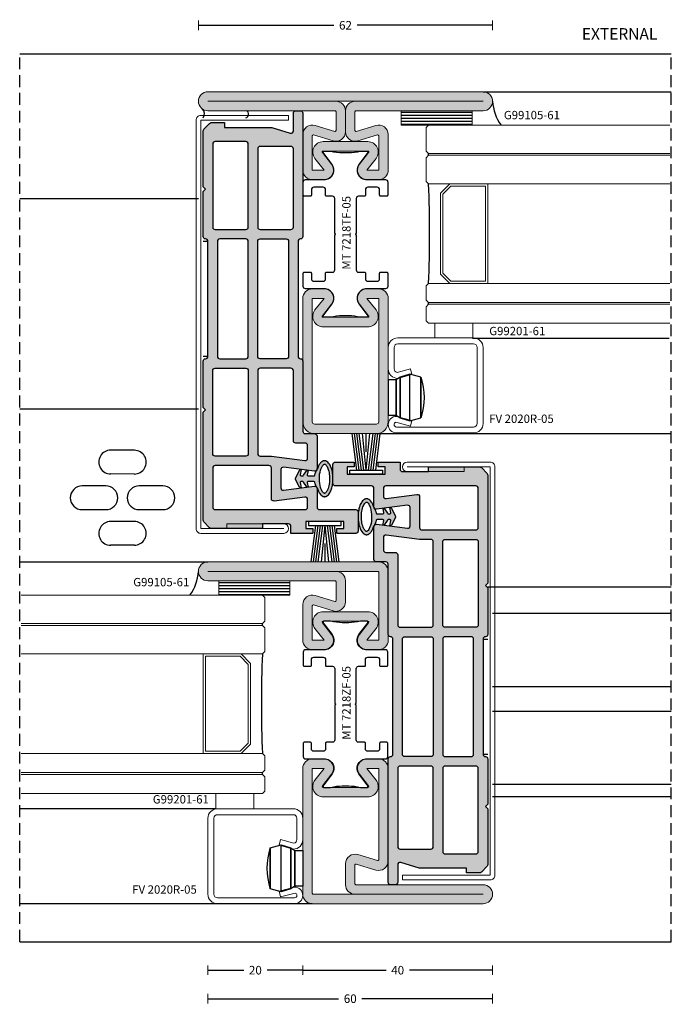
# Model space of a CAD drawing. Units: millimetres. Extents: x -2809 to 69574, y -11633 to 16275.
# Drawn here: x 32444 to 32581, y -1026 to -819 of the extents above; entities that cross this region are included whole.
import ezdxf
from ezdxf.enums import TextEntityAlignment as Align

# ---------------------------------------------------------------- set-up
doc = ezdxf.new("R2010")
doc.units = ezdxf.units.MM
doc.header["$LTSCALE"] = 2
doc.linetypes.add('HIDDEN', pattern=[0.375, 0.25, -0.125])
for name, color, linetype in [('OS_Dimensions_1.1', 153, 'Continuous'), ('OS_Gasket', 1, 'Continuous'), ('OS_HATCH_02_GalvanizedSteel', 251, 'Continuous'), ('OS_HATCH_05_Gasket', 205, 'Continuous'), ('OS_HATCH_PVC', 253, 'Continuous'), ('OS_Hidden', 250, 'HIDDEN'), ('OS_L_PVC', 140, 'Continuous'), ('OS_L_Thin', 250, 'Continuous'), ('OS_Profile-drawing', 75, 'Continuous'), ('OS_Screws', 8, 'Continuous'), ('OS_Text', 7, 'Continuous'), ('OS_Text grey', 7, 'Continuous'), ('OS_Thermal b', 1, 'Continuous')]:
    doc.layers.add(name, color=color, linetype=linetype)
for name, color, linetype, lineweight in [('OS_L_Gasket', 82, 'Continuous', 9), ('OS_L_Glass', 153, 'Continuous', 13), ('OS_L_Steel', 7, 'Continuous', 18)]:
    doc.layers.add(name, color=color, linetype=linetype, lineweight=lineweight)
doc.styles.add('OS-TEXT-1', font='txt', dxfattribs={"height": 1.8})
doc.styles.add('ottostumm', font='txt')
doc.styles.get("Standard").update_dxf_attribs({"font": 'arial.ttf'})
doc.dimstyles.new('OS-QUOTE-1', dxfattribs={"dimscale": 2, "dimtxt": 1.8, "dimasz": 0.5, "dimexe": 0.5, "dimexo": 0.5, "dimgap": 0.5, "dimtad": 0, "dimdec": 1, "dimzin": 12, "dimdsep": 46, "dimtxsty": 'OS-TEXT-1', "dimblk": 'NONE', "dimcen": 0, "dimclrd": 256, "dimclre": 256, "dimclrt": 256, "dimadec": 0, "dimazin": 0, "dimtfac": 1, "dimtdec": 1, "dimtofl": 0, "dimtmove": 2, "dimatfit": 2, "dimldrblk": 'NONE', "dimfxl": 0.5, "dimfxlon": 1, "dimtolj": 1, "dimtzin": 0, "dimlwd": -1, "dimlwe": 5, "dimarcsym": 0})

# ---------------------------------------------------------------- blocks, each defined once
blk = doc.blocks.new('G99105-61')
at = {"layer": 'OS_HATCH_05_Gasket'}
h = blk.add_hatch(dxfattribs=at)
h.set_pattern_fill('ANSI31', color=256, scale=0.2, angle=45)
h.set_pattern_definition([(90, (-13269.73556, -18173.0866), (-0.635, 2e-16), [])])
h.paths.add_polyline_path([(3, 15), (0, 15), (0, 0), (3, 0)])
at = {"layer": 'OS_L_Gasket'}
blk.add_lwpolyline([(3, 0), (3, 15), (0, 15), (0, 0)], close=True, dxfattribs=at)
blk = doc.blocks.new('99 8933PL-62')
at = {"layer": 'OS_HATCH_PVC'}
h = blk.add_hatch(color=256, dxfattribs=at)
h.dxf.hatch_style = 1
h.paths.add_polyline_path([(83.85, 31.29), (82.59, 32.5, 0.193883), (82.24, 32.64), (70.5, 32.64), (70, 32.14), (69.5, 32.64), (60, 32.64, 0.414214), (59.5, 32.14, -0.414214), (59, 31.64), (34.77, 31.64, -0.414214), (34.27, 32.14, 0.414214), (33.77, 32.64), (23.99, 32.64), (23.49, 32.14), (22.99, 32.64), (0.26, 32.64, 0.193883), (-0.09, 32.5), (-1.35, 31.29, 0.203951), (-1.5, 30.93), (-1.5, 20.14), (-0.5, 20.14), (-0.5, 14.64, -0.414214), (-1, 14.14), (-2.5, 14.14), (-2.5, 9.6, 0.414214), (-2.4, 9.5), (-1.6, 9.5, 0.414214), (-1.5, 9.6), (-1.5, 11), (0, 11), (0, 3), (-1.5, 3), (-1.5, 4.4, 0.414214), (-1.6, 4.5), (-2.4, 4.5, 0.414214), (-2.5, 4.4), (-2.5, 0.5, 0.414214), (-2, 0), (2, 0, 0.414214), (2.5, 0.5), (2.5, 8.14, -0.414214), (3, 8.64), (6.93, 8.64, 0.45279), (7.43, 9.21), (6.58, 15.71, -0.45279), (7.07, 16.27), (10.93, 16.27, -0.45279), (11.42, 15.71), (10.57, 9.21, 0.45279), (11.07, 8.64), (18, 8.64, 0.414214), (18.5, 9.14), (18.5, 11.14, -0.414214), (19, 11.64), (33.77, 11.64, 0.414214), (34.27, 12.14, -0.414214), (34.77, 12.64), (59, 12.64, -0.414214), (59.5, 12.14, 0.414214), (60, 11.64), (86, 11.64, 0.414214), (86.5, 12.14), (86.5, 13.14, 0.414214), (86, 13.64), (82.29, 13.64, -0.504761), (81.81, 14.29), (83, 18.14), (83, 28.14), (84, 28.14), (84, 30.93, 0.203951)])
h.paths.add_polyline_path([(32.27, 30.14), (32.27, 23.64, -0.414214), (31.77, 23.14), (14.27, 23.14, -0.414214), (13.77, 23.64), (13.77, 30.14, -0.414214), (14.27, 30.64), (31.77, 30.64, -0.414214)], flags=16)
h.paths.add_polyline_path([(34.77, 29.64), (59, 29.64, -0.414214), (59.5, 29.14), (59.5, 23.64, -0.414214), (59, 23.14), (34.77, 23.14, -0.414214), (34.27, 23.64), (34.27, 29.14, -0.414214)], flags=16)
h.paths.add_polyline_path([(34.77, 21.14), (59, 21.14, -0.414214), (59.5, 20.64), (59.5, 15.14, -0.414214), (59, 14.64), (34.77, 14.64, -0.414214), (34.27, 15.14), (34.27, 20.64, -0.414214)], flags=16)
h.paths.add_polyline_path([(31.77, 21.14, -0.414214), (32.27, 20.64), (32.27, 14.14, -0.414214), (31.77, 13.64), (17, 13.64, 0.414214), (16.5, 13.14), (16.5, 11.14, -0.414214), (16, 10.64), (13.35, 10.64, -0.45279), (12.85, 11.21), (13.77, 18.27), (13.77, 20.64, -0.414214), (14.27, 21.14)], flags=16)
h.paths.add_polyline_path([(11.77, 30.14), (11.77, 18.77, -0.414214), (11.27, 18.27), (4.79, 18.27, 0.45279), (4.3, 17.71), (5.15, 11.21, -0.45279), (4.65, 10.64), (3, 10.64, -0.414214), (2.5, 11.14), (2.5, 30.14, -0.414214), (3, 30.64), (11.27, 30.64, -0.414214)], flags=16)
h.paths.add_polyline_path([(61.5, 30.14, -0.414214), (62, 30.64), (79.5, 30.64, -0.414214), (80, 30.14), (80, 23.64, -0.414214), (79.5, 23.14), (62, 23.14, -0.414214), (61.5, 23.64)], flags=16)
h.paths.add_polyline_path([(62, 21.14), (78.5, 21.14, -0.414214), (79, 20.64), (79, 14.14, -0.414214), (78.5, 13.64), (62, 13.64, -0.414214), (61.5, 14.14), (61.5, 20.64, -0.414214)], flags=16)
at = {"layer": 'OS_L_PVC'}
for points in [[(0, 11), (-1.5, 11), (-1.5, 9.6, -0.414214), (-1.6, 9.5), (-2.4, 9.5, -0.414214), (-2.5, 9.6), (-2.5, 14.14), (-1, 14.14, 0.414214), (-0.5, 14.64), (-0.5, 20.14), (-1.5, 20.14), (-1.5, 30.93, -0.203951), (-1.35, 31.29), (-0.09, 32.5, -0.193883), (0.26, 32.64), (22.99, 32.64), (23.49, 32.14), (23.99, 32.64), (33.77, 32.64, -0.414214), (34.27, 32.14, 0.414214), (34.77, 31.64), (59, 31.64, 0.414214), (59.5, 32.14, -0.414214), (60, 32.64), (69.5, 32.64), (70, 32.14), (70.5, 32.64), (82.24, 32.64, -0.193883), (82.59, 32.5), (83.85, 31.29, -0.203951), (84, 30.93), (84, 28.14), (83, 28.14), (83, 18.14), (81.81, 14.29, 0.504761), (82.29, 13.64), (86, 13.64, -0.414214), (86.5, 13.14), (86.5, 12.14, -0.414214), (86, 11.64), (60, 11.64, -0.414214), (59.5, 12.14, 0.414214), (59, 12.64), (34.77, 12.64, 0.414214), (34.27, 12.14, -0.414214), (33.77, 11.64), (19, 11.64, 0.414214), (18.5, 11.14), (18.5, 9.14, -0.414214), (18, 8.64), (11.07, 8.64, -0.45279), (10.57, 9.21), (11.42, 15.71, 0.45279), (10.93, 16.27), (7.07, 16.27, 0.45279), (6.58, 15.71), (7.43, 9.21, -0.45279), (6.93, 8.64), (3, 8.64, 0.414214), (2.5, 8.14), (2.5, 0.5, -0.414214), (2, 0), (-2, 0, -0.414214), (-2.5, 0.5), (-2.5, 4.4, -0.414214), (-2.4, 4.5), (-1.6, 4.5, -0.414214), (-1.5, 4.4), (-1.5, 3), (0, 3)], [(3, 30.64, 0.414214), (2.5, 30.14), (2.5, 11.14, 0.414214), (3, 10.64), (4.65, 10.64, 0.45279), (5.15, 11.21), (4.3, 17.71, -0.45279), (4.79, 18.27), (11.27, 18.27, 0.414214), (11.77, 18.77), (11.77, 30.14, 0.414214), (11.27, 30.64)], [(14.27, 30.64), (31.77, 30.64, -0.414214), (32.27, 30.14), (32.27, 23.64, -0.414214), (31.77, 23.14), (14.27, 23.14, -0.414214), (13.77, 23.64), (13.77, 30.14, -0.414214)], [(34.77, 29.64, 0.414214), (34.27, 29.14), (34.27, 23.64, 0.414214), (34.77, 23.14), (59, 23.14, 0.414214), (59.5, 23.64), (59.5, 29.14, 0.414214), (59, 29.64)], [(79.5, 23.14, 0.414214), (80, 23.64), (80, 30.14, 0.414214), (79.5, 30.64), (62, 30.64, 0.414214), (61.5, 30.14), (61.5, 23.64, 0.414214), (62, 23.14)], [(13.77, 20.64), (13.77, 18.27), (12.85, 11.21, 0.45279), (13.35, 10.64), (16, 10.64, 0.414214), (16.5, 11.14), (16.5, 13.14, -0.414214), (17, 13.64), (31.77, 13.64, 0.414214), (32.27, 14.14), (32.27, 20.64, 0.414214), (31.77, 21.14), (14.27, 21.14, 0.414214)], [(59, 21.14, -0.414214), (59.5, 20.64), (59.5, 15.14, -0.414214), (59, 14.64), (34.77, 14.64, -0.414214), (34.27, 15.14), (34.27, 20.64, -0.414214), (34.77, 21.14)], [(78.5, 13.64, 0.414214), (79, 14.14), (79, 20.64, 0.414214), (78.5, 21.14), (62, 21.14, 0.414214), (61.5, 20.64), (61.5, 14.14, 0.414214), (62, 13.64)]]:
    blk.add_lwpolyline(points, format="xyb", close=True, dxfattribs=at)
blk = doc.blocks.new('G99401-62')
at = {"layer": 'OS_L_PVC'}
for p, q in [((-2, -0.82), (-2.95, -8.5)), ((-1.5, -0.82), (-2.45, -8.5)), ((-1, -0.82), (-1.95, -8.5)), ((-0.5, -0.82), (-1.45, -8.5)), ((0, -0.82), (-0.79, -8.5)), ((0, -0.82), (0.79, -8.5)), ((0.5, -0.82), (1.45, -8.5)), ((1, -0.82), (1.95, -8.5)), ((1.5, -0.82), (2.45, -8.5)), ((2, -0.82), (2.95, -8.5)), ((0, -4.66), (0, -8.5))]:
    blk.add_line(p, q, dxfattribs=at)
blk.add_lwpolyline([(3.45, 0), (-3.45, 0), (-3.45, -0.82), (3.45, -0.82)], close=True, dxfattribs=at)
blk = doc.blocks.new('CO99006-72')
at = {"layer": 'OS_Thermal b'}
blk.add_lwpolyline([(3.13, 0, 0.061987), (0.68, 0.31), (0, 0.31), (-0.68, 0.31, 0.061987), (-3.13, 0), (-4.65, 0, -0.284294), (-4.58, 0.52), (-2.83, 2.83, 0.569958), (-4.19, 6), (-8.4, 6, -0.414214), (-8.9, 6.5), (-8.9, 9.3, -0.414214), (-8.7, 9.5), (-7.4, 9.5, -0.414214), (-7.2, 9.3), (-7.2, 8.1, 0.414214), (-6.7, 7.6), (-4.7, 7.6, 0.414214), (-4.2, 8.1), (-4.2, 9.3, -0.414214), (-4, 9.5), (-2.75, 9.5, 0.414214), (-2.25, 10), (-2.25, 17.27, -0.198912), (-2.22, 17.34), (-2.13, 17.43, 0.414214), (-2.13, 17.57), (-2.22, 17.66, -0.198912), (-2.25, 17.73), (-2.25, 25, 0.414214), (-2.75, 25.5), (-4, 25.5, -0.414214), (-4.2, 25.7), (-4.2, 26.9, 0.414214), (-4.7, 27.4), (-6.7, 27.4, 0.414214), (-7.2, 26.9), (-7.2, 25.7, -0.414214), (-7.4, 25.5), (-8.7, 25.5, -0.414214), (-8.9, 25.7), (-8.9, 28.5, -0.414214), (-8.4, 29), (-4.19, 29, 0.569958), (-2.83, 32.17), (-4.58, 34.48, -0.284294), (-4.65, 35), (-3.13, 35, 0.061987), (-0.68, 34.69), (0, 34.69), (0.68, 34.69, 0.061987), (3.13, 35), (4.65, 35, -0.284294), (4.58, 34.48), (2.83, 32.17, 0.569958), (4.19, 29), (8.4, 29, -0.414214), (8.9, 28.5), (8.9, 25.7, -0.414214), (8.7, 25.5), (7.4, 25.5, -0.414214), (7.2, 25.7), (7.2, 26.9, 0.414214), (6.7, 27.4), (4.7, 27.4, 0.414214), (4.2, 26.9), (4.2, 25.7, -0.414214), (4, 25.5), (2.75, 25.5, 0.414214), (2.25, 25), (2.25, 17.73, -0.198912), (2.22, 17.66), (2.13, 17.57, 0.414214), (2.13, 17.43), (2.22, 17.34, -0.198912), (2.25, 17.27), (2.25, 10, 0.414214), (2.75, 9.5), (4, 9.5, -0.414214), (4.2, 9.3), (4.2, 8.1, 0.414214), (4.7, 7.6), (6.7, 7.6, 0.414214), (7.2, 8.1), (7.2, 9.3, -0.414214), (7.4, 9.5), (8.7, 9.5, -0.414214), (8.9, 9.3), (8.9, 6.5, -0.414214), (8.4, 6), (4.19, 6, 0.569958), (2.83, 2.83), (4.58, 0.52, -0.284294), (4.65, 0)], format="xyb", close=True, dxfattribs=at)
blk = doc.blocks.new('MT 7218ZF-0X')
at = {"layer": 'OS_HATCH_02_GalvanizedSteel'}
h = blk.add_hatch(color=256, dxfattribs=at)
h.dxf.hatch_style = 1
edge = h.paths.add_edge_path(flags=16)
edge.add_line((33.53, 55.5), (35.44, 57.95))
edge.add_arc((33.71, 59.3), 2.2, 322, 450)
edge.add_line((33.71, 61.5), (24.29, 61.5))
edge.add_arc((24.29, 59.3), 2.2, 90, 218)
edge.add_line((22.56, 57.95), (24.47, 55.5))
edge.add_line((24.47, 55.5), (22, 55.5))
edge.add_line((22, 55.5), (22, 69.8))
edge.add_arc((22.2, 69.8), 0.2, 90, 180, ccw=False)
edge.add_line((22.2, 70), (58, 70))
edge.add_line((58, 70), (31, 70))
edge.add_arc((31, 68), 2, 90, 180)
edge.add_line((29, 68), (29, 63.57))
edge.add_arc((31, 63.57), 2, 180, 286.8249)
edge.add_line((31.58, 61.66), (35.76, 62.92))
edge.add_arc((35.8, 62.73), 0.2, 0, 100.8192, ccw=False)
edge.add_line((36, 62.73), (36, 55.5))
edge.add_line((36, 55.5), (33.53, 55.5))
edge = h.paths.add_edge_path()
edge.add_arc((33.71, 59.3), 0.2, -38, 90, ccw=False)
edge.add_line((33.87, 59.18), (31.95, 56.73))
edge.add_arc((33.53, 55.5), 2, 142, 270)
edge.add_line((33.53, 53.5), (36, 53.5))
edge.add_arc((36, 55.5), 2, 270, 360)
edge.add_line((38, 55.5), (38, 63))
edge.add_arc((36, 63), 2, 0, 106.8249)
edge.add_line((35.42, 64.91), (31.26, 63.65))
edge.add_arc((31.2, 63.84), 0.2, 180, 286.8249, ccw=False)
edge.add_line((31, 63.84), (31, 67.8))
edge.add_arc((31.2, 67.8), 0.2, 90, 180, ccw=False)
edge.add_line((31.2, 68), (58, 68))
edge.add_arc((58, 70), 2, 270, 450)
edge.add_line((58, 72), (22, 72))
edge.add_arc((22, 70), 2, 90, 180)
edge.add_line((20, 70), (20, 55.5))
edge.add_arc((22, 55.5), 2, 180, 270)
edge.add_line((22, 53.5), (24.47, 53.5))
edge.add_arc((24.47, 55.5), 2, 270, 398)
edge.add_line((26.05, 56.73), (24.13, 59.18))
edge.add_arc((24.29, 59.3), 0.2, 90, 218, ccw=False)
edge.add_line((24.29, 59.5), (33.71, 59.5))
h = blk.add_hatch(color=256, dxfattribs=at)
h.dxf.hatch_style = 1
h.paths.add_polyline_path([(38, 28.5, 0.414214), (36, 30.5), (33.53, 30.5, 0.624869), (31.95, 27.27), (33.87, 24.82, -0.624869), (33.71, 24.5), (24.29, 24.5, -0.624869), (24.13, 24.82), (26.05, 27.27, 0.624869), (24.47, 30.5), (22, 30.5, 0.414214), (20, 28.5), (20, 9, 0.503084), (22.58, 7.09), (26.74, 8.35, -0.503084), (27, 8.16), (27, 4.2, -0.414214), (26.8, 4), (0, 4, 1), (0, 0), (36, 0, 0.414214), (38, 2)])
h.paths.add_polyline_path([(22, 28.5), (24.47, 28.5), (22.56, 26.05, 0.624869), (24.29, 22.5), (33.71, 22.5, 0.624869), (35.44, 26.05), (33.53, 28.5), (36, 28.5), (36, 2.2, -0.414214), (35.8, 2), (27, 2, 0.414214), (29, 4), (29, 8.43, 0.503084), (26.42, 10.34), (22.28, 9.09, -0.536366), (22, 9.27)], flags=16)
at = {"layer": 'OS_L_Steel'}
for points in [[(33.71, 59.5, -0.624869), (33.87, 59.18), (31.95, 56.73, 0.624869), (33.53, 53.5), (36, 53.5, 0.414214), (38, 55.5), (38, 63, 0.503084), (35.42, 64.91), (31.26, 63.65, -0.503084), (31, 63.84), (31, 67.8, -0.414214), (31.2, 68), (58, 68, 1), (58, 72), (22, 72, 0.414214), (20, 70), (20, 55.5, 0.414214), (22, 53.5), (24.47, 53.5, 0.624869), (26.05, 56.73), (24.13, 59.18, -0.624869), (24.29, 59.5)], [(33.53, 55.5), (35.44, 57.95, 0.624869), (33.71, 61.5), (24.29, 61.5, 0.624869), (22.56, 57.95), (24.47, 55.5), (22, 55.5), (22, 69.8, -0.414214), (22.2, 70), (58, 70), (31, 70, 0.414214), (29, 68), (29, 63.57, 0.503084), (31.58, 61.66), (35.76, 62.92, -0.470667), (36, 62.73), (36, 55.5)], [(22, 28.5), (24.47, 28.5), (22.56, 26.05, 0.624869), (24.29, 22.5), (33.71, 22.5, 0.624869), (35.44, 26.05), (33.53, 28.5), (36, 28.5), (36, 2.2, -0.414214), (35.8, 2), (0, 2), (27, 2, 0.414214), (29, 4), (29, 8.43, 0.503084), (26.42, 10.34), (22.24, 9.08, -0.470667), (22, 9.27)]]:
    blk.add_lwpolyline(points, format="xyb", close=True, dxfattribs=at)
blk.add_lwpolyline([(20, 8.96), (20, 28.5, -0.414214), (22, 30.5), (24.47, 30.5, -0.624869), (26.05, 27.27), (24.13, 24.82, 0.624869), (24.29, 24.5), (33.71, 24.5, 0.624869), (33.87, 24.82), (31.95, 27.27, -0.624869), (33.53, 30.5), (36, 30.5, -0.414214), (38, 28.5), (38, 2, -0.414214), (36, 0), (0, 0, -1), (0, 4), (26.8, 4, 0.414214), (27, 4.2), (27, 8.16, 0.503084), (26.74, 8.35), (22.58, 7.09, -0.503084), (20, 9)], format="xyb", dxfattribs=at)
for centre, radius in [((35.8, 2.2), 0.2), ((35.8, 2.2), 0.2), ((36, 2), 2)]:
    blk.add_arc(centre, radius, 270, 0, dxfattribs=at)
blk.add_blockref('CO99006-72', (29, 24.5))
blk = doc.blocks.new('MT 7218TF-0X')
at = {"layer": 'OS_HATCH_02_GalvanizedSteel'}
h = blk.add_hatch(color=256, dxfattribs=at)
h.dxf.hatch_style = 1
h.paths.add_polyline_path([(15.5, 63, 0.503084), (12.92, 64.91), (8.76, 63.65, -0.503084), (8.5, 63.84), (8.5, 67.8, -0.414214), (8.7, 68), (35.5, 68, 1), (35.5, 72), (-22.5, 72, 1), (-22.5, 68), (4.3, 68, -0.414214), (4.5, 67.8), (4.5, 63.84, -0.503084), (4.24, 63.65), (0.08, 64.91, 0.503084), (-2.5, 63), (-2.5, 55.5, 0.414214), (-0.5, 53.5), (1.97, 53.5, 0.624869), (3.55, 56.73), (1.63, 59.18, -0.624869), (1.79, 59.5), (11.21, 59.5, -0.624869), (11.37, 59.18), (9.45, 56.73, 0.624869), (11.03, 53.5), (13.5, 53.5, 0.414214), (15.5, 55.5)])
h.paths.add_polyline_path([(-0.5, 62.73, -0.470667), (-0.26, 62.92), (3.92, 61.66, 0.503084), (6.5, 63.57), (6.5, 68, 0.414214), (4.5, 70), (8.5, 70, 0.414214), (6.5, 68), (6.5, 63.57, 0.503084), (9.08, 61.66), (13.22, 62.91, -0.536366), (13.5, 62.73), (13.5, 55.5), (11.03, 55.5), (12.94, 57.95, 0.624869), (11.21, 61.5), (1.79, 61.5, 0.624869), (0.06, 57.95), (1.97, 55.5), (-0.5, 55.5)], flags=16)
h = blk.add_hatch(color=256, dxfattribs=at)
h.dxf.hatch_style = 1
h.paths.add_polyline_path([(1.97, 30.5), (-0.5, 30.5, 0.414214), (-2.5, 28.5), (-2.5, 2.5, 0.414214), (0, 0), (13, 0, 0.414214), (15.5, 2.5), (15.5, 28.5, 0.414214), (13.5, 30.5), (11.03, 30.5, 0.624869), (9.45, 27.27), (11.37, 24.82, -0.624869), (11.21, 24.5), (1.79, 24.5, -0.624869), (1.63, 24.82), (3.55, 27.27, 0.624869)])
h.paths.add_polyline_path([(-0.5, 28.5), (1.97, 28.5), (0.06, 26.05, 0.624869), (1.79, 22.5), (11.21, 22.5, 0.624869), (12.94, 26.05), (11.03, 28.5), (13.5, 28.5), (13.5, 2.5, -0.414214), (13, 2), (0, 2, -0.414214), (-0.5, 2.5)], flags=16)
at = {"layer": 'OS_L_Steel'}
for points in [[(35.5, 72), (-22.5, 72, 1), (-22.5, 68), (4.3, 68, -0.414214), (4.5, 67.8), (4.5, 63.84, -0.503084), (4.24, 63.65), (0.08, 64.91, 0.503084), (-2.5, 63), (-2.5, 55.5, 0.414214), (-0.5, 53.5), (1.97, 53.5, 0.624869), (3.55, 56.73), (1.63, 59.18, -0.624869), (1.79, 59.5), (11.21, 59.5, -0.624869), (11.37, 59.18), (9.45, 56.73, 0.624869), (11.03, 53.5), (13.5, 53.5, 0.414214), (15.5, 55.5), (15.5, 63, 0.503084), (12.92, 64.91), (8.76, 63.65, -0.503084), (8.5, 63.84), (8.5, 67.8, -0.414214), (8.7, 68), (35.5, 68, 1)], [(4.5, 70), (-22.5, 70), (35.5, 70), (8.5, 70, 0.414214), (6.5, 68, 0.414214)], [(0.06, 57.95), (1.97, 55.5), (-0.5, 55.5), (-0.5, 62.73, -0.470667), (-0.26, 62.92), (3.92, 61.66, 0.503084), (6.5, 63.57), (6.5, 68), (6.5, 63.57, 0.503084), (9.08, 61.66), (13.26, 62.92, -0.470667), (13.5, 62.73), (13.5, 55.5), (11.03, 55.5), (12.94, 57.95, 0.624869), (11.21, 61.5), (1.79, 61.5, 0.624869)], [(11.21, 24.5, 0.624869), (11.37, 24.82), (9.45, 27.27, -0.624869), (11.03, 30.5), (13.5, 30.5, -0.414214), (15.5, 28.5), (15.5, 2.5, -0.414214), (13, 0), (0, 0, -0.414214), (-2.5, 2.5), (-2.5, 28.5, -0.414214), (-0.5, 30.5), (1.97, 30.5, -0.624869), (3.55, 27.27), (1.63, 24.82, 0.624869), (1.79, 24.5)], [(13.5, 28.5), (11.03, 28.5), (12.94, 26.05, -0.624869), (11.21, 22.5), (1.79, 22.5, -0.624869), (0.06, 26.05), (1.97, 28.5), (-0.5, 28.5), (-0.5, 2.5, 0.414214), (0, 2), (13, 2, 0.414214), (13.5, 2.5)]]:
    blk.add_lwpolyline(points, format="xyb", close=True, dxfattribs=at)
blk.add_blockref('CO99006-72', (6.5, 24.5))
blk = doc.blocks.new('E99405-02')
at = {"layer": 'OS_L_Steel'}
blk.add_lwpolyline([(87, 0), (87, 18.5, 0.414214), (86, 19.5), (0, 19.5, 0.414214), (-1, 18.5), (-1, 1, 1), (1, 1), (1, 13), (0, 13), (0, 1), (0, 18.5), (86, 18.5), (86, 0)], format="xyb", close=True, dxfattribs=at)
blk = doc.blocks.new('FV 2020R-06')
at = {"layer": 'OS_L_Steel'}
for p, q in [((-1, 0), (0, 0)), ((0, 0), (9.5, 0)), ((9.5, 0), (15, 0)), ((-3, -18), (-3, -2)), ((-1.75, -2), (-1.75, -18)), ((0, -1.25), (-1, -1.25)), ((9.5, -1.25), (0, -1.25)), ((15, -1.25), (9.5, -1.25)), ((15.75, -18.25), (15.75, -2)), ((17, -2), (17, -18.25)), ((3.49, -15.32), (4.7, -15)), ((4.24, -18.13), (3.49, -15.32)), ((4.7, -15), (5.5, -18)), ((13.5, -18.25), (14.37, -15)), ((14.37, -15), (15.58, -15.32)), ((15.58, -15.32), (14.76, -18.36)), ((-1, -18.75), (0, -18.75)), ((0, -20), (-1, -20)), ((0, -18.75), (3.5, -18.75)), ((3.5, -20), (0, -20))]:
    blk.add_line(p, q, dxfattribs=at)
for centre, radius, start, end in [((-1, -2), 2, 90, 180), ((15, -2), 2, 0, 90), ((-1, -2), 0.75, 90, 180), ((15, -2), 0.75, 0, 90), ((-1, -18), 2, 180, 270), ((-1, -18), 0.75, 180, 270), ((3.5, -18), 2, 270, 0), ((3.5, -18), 0.75, 270, 350.3862), ((15.25, -18.25), 1.75, 180, 270.0033), ((15.25, -18.25), 0.5, 193.2699, 270.0033), ((15.25, -18.25), 1.75, 270, 359.9999), ((15.25, -18.25), 0.5, 269.9959, 359.9958)]:
    blk.add_arc(centre, radius, start, end, dxfattribs=at)
blk = doc.blocks.new('*D4770')
at = {"layer": 'Defpoints', "color": 0}
for p in [(32483.44, -992.54), (32503.44, -1003.04), (32503.44, -1018.79)]:
    blk.add_point(p, dxfattribs=at)
at = {"layer": 'OS_Dimensions_1.1', "lineweight": 5, "ltscale": 0.1}
for p, q in [((32483.44, -1017.79), (32483.44, -1019.79)), ((32503.44, -1017.79), (32503.44, -1019.79))]:
    blk.add_line(p, q, dxfattribs=at)
at = {"layer": 'OS_Dimensions_1.1', "ltscale": 0.1}
for p, q in [((32483.44, -1018.79), (32490.98, -1018.79)), ((32503.44, -1018.79), (32495.9, -1018.79))]:
    blk.add_line(p, q, dxfattribs=at)
at = {"layer": 'OS_Dimensions_1.1', "insert": (32493.44, -1018.79), "char_height": 1.8, "attachment_point": 5, "style": 'OS-TEXT-1'}
blk.add_mtext('\\A1;20', dxfattribs=at)
blk = doc.blocks.new('_None')
blk = doc.blocks.new('*D4771')
at = {"layer": 'Defpoints', "color": 0}
for p in [(32503.44, -1003.04), (32543.44, -1002.79), (32543.44, -1018.79)]:
    blk.add_point(p, dxfattribs=at)
at = {"layer": 'OS_Dimensions_1.1', "lineweight": 5, "ltscale": 0.1}
for p, q in [((32503.44, -1017.79), (32503.44, -1019.79)), ((32543.44, -1017.79), (32543.44, -1019.79))]:
    blk.add_line(p, q, dxfattribs=at)
at = {"layer": 'OS_Dimensions_1.1', "ltscale": 0.1}
for p, q in [((32503.44, -1018.79), (32520.98, -1018.79)), ((32543.44, -1018.79), (32525.9, -1018.79))]:
    blk.add_line(p, q, dxfattribs=at)
at = {"layer": 'OS_Dimensions_1.1', "insert": (32523.44, -1018.79), "char_height": 1.8, "attachment_point": 5, "style": 'OS-TEXT-1'}
blk.add_mtext('\\A1;40', dxfattribs=at)
blk = doc.blocks.new('*D4772')
at = {"layer": 'Defpoints', "color": 0}
for p in [(32483.44, -992.54), (32543.44, -1002.79), (32543.44, -1024.79)]:
    blk.add_point(p, dxfattribs=at)
at = {"layer": 'OS_Dimensions_1.1', "lineweight": 5, "ltscale": 0.1}
for p, q in [((32483.44, -1023.79), (32483.44, -1025.79)), ((32543.44, -1023.79), (32543.44, -1025.79))]:
    blk.add_line(p, q, dxfattribs=at)
at = {"layer": 'OS_Dimensions_1.1', "ltscale": 0.1}
for p, q in [((32483.44, -1024.79), (32510.98, -1024.79)), ((32543.44, -1024.79), (32515.9, -1024.79))]:
    blk.add_line(p, q, dxfattribs=at)
at = {"layer": 'OS_Dimensions_1.1', "insert": (32513.44, -1024.79), "char_height": 1.8, "attachment_point": 5, "style": 'OS-TEXT-1'}
blk.add_mtext('\\A1;60', dxfattribs=at)
blk = doc.blocks.new('*D4773')
at = {"layer": 'Defpoints', "color": 0}
for p in [(32543.44, -819.79), (32481.44, -835.79), (32543.44, -835.79)]:
    blk.add_point(p, dxfattribs=at)
at = {"layer": 'OS_Dimensions_1.1', "lineweight": 5, "ltscale": 0.1}
for p, q in [((32481.44, -820.79), (32481.44, -818.79)), ((32543.44, -820.79), (32543.44, -818.79))]:
    blk.add_line(p, q, dxfattribs=at)
at = {"layer": 'OS_Dimensions_1.1', "ltscale": 0.1}
for p, q in [((32481.44, -819.79), (32509.98, -819.79)), ((32543.44, -819.79), (32514.9, -819.79))]:
    blk.add_line(p, q, dxfattribs=at)
at = {"layer": 'OS_Dimensions_1.1', "insert": (32512.44, -819.79), "char_height": 1.8, "attachment_point": 5, "style": 'OS-TEXT-1'}
blk.add_mtext('\\A1;62', dxfattribs=at)
blk = doc.blocks.new('D99008-02_testa')
at = {"layer": 'OS_Screws'}
for p, q in [((132162.19, 63959.21), (132169.66, 63959.21)), ((132162.19, 63957.56), (132162.19, 63959.21)), ((132163.77, 63959.21), (132168.08, 63959.21)), ((132169.66, 63959.21), (132169.66, 63957.56)), ((132160.98, 63954.62), (132161.62, 63956.72)), ((132161.62, 63956.72), (132162.19, 63957.56)), ((132170.23, 63956.72), (132161.62, 63956.72)), ((132161.62, 63956.72), (132170.23, 63956.72)), ((132169.66, 63957.56), (132162.19, 63957.56)), ((132162.19, 63957.56), (132169.66, 63957.56)), ((132169.66, 63957.56), (132170.23, 63956.72)), ((132170.23, 63956.72), (132170.87, 63954.62)), ((132170.87, 63954.62), (132160.98, 63954.62)), ((132161.62, 63952.32), (132160.98, 63954.62)), ((132170.87, 63954.62), (132170.23, 63952.32)), ((132170.23, 63952.32), (132161.62, 63952.32)), ((132161.62, 63952.32), (132170.23, 63952.32))]:
    blk.add_line(p, q, dxfattribs=at)
for centre, radius, start, end in [((132165.93, 63966.01), 14.35, 252.5412, 287.4588), ((132161.62, 63952.32), 0.000164, 72.5412, 107.4588)]:
    blk.add_arc(centre, radius, start, end, dxfattribs=at)
blk = doc.blocks.new('G12015-60-R')
at = {"layer": 'OS_HATCH_05_Gasket'}
h = blk.add_hatch(color=256, dxfattribs=at)
h.dxf.hatch_style = 1
edge = h.paths.add_edge_path(flags=16)
edge.add_spline(control_points=[(3.08, 6.15), (3.08, 6.17), (3.08, 6.19), (3.05, 6.26), (3.02, 6.31), (2.91, 6.44), (2.82, 6.51), (2.5, 6.73), (2.17, 6.88), (1.39, 7.1), (0.93, 7.18), (-0.02, 7.24), (-0.51, 7.22), (-1.43, 7.1), (-1.85, 6.99), (-2.46, 6.75), (-2.68, 6.62), (-2.94, 6.41), (-3.01, 6.33), (-3.08, 6.21), (-3.08, 6.18), (-3.09, 6.13), (-3.08, 6.1), (-3.03, 5.99), (-2.97, 5.92), (-2.77, 5.74), (-2.63, 5.65), (-2.27, 5.47), (-2.06, 5.38), (-1.29, 5.15), (-0.63, 5.06), (0.68, 5.07), (1.34, 5.16), (2.18, 5.42), (2.46, 5.55), (2.82, 5.77), (2.93, 5.88), (3.05, 6.02), (3.07, 6.07), (3.08, 6.12), (3.08, 6.13), (3.08, 6.15)], knot_values=[0, 0, 0, 0, 0.201759, 0.201759, 0.403518, 0.403518, 0.605277, 0.605277, 1.022174, 1.022174, 1.43907, 1.43907, 1.855967, 1.855967, 2.272864, 2.272864, 2.611327, 2.611327, 2.867509, 2.867509, 3.123691, 3.123691, 3.379873, 3.379873, 3.636055, 3.636055, 3.892237, 3.892237, 4.148419, 4.148419, 4.71928, 4.71928, 5.290142, 5.290142, 5.640577, 5.640577, 5.925203, 5.925203, 6.150948, 6.150948, 6.283185, 6.283185, 6.283185, 6.283185], degree=3, periodic=0)
edge = h.paths.add_edge_path()
edge.add_spline(control_points=[(2, 4.64), (2.21, 4.7), (2.4, 4.77), (2.77, 4.93), (2.95, 5.02), (3.26, 5.24), (3.39, 5.34), (3.6, 5.58), (3.68, 5.7), (3.74, 5.87), (3.75, 5.9), (3.77, 5.97), (3.77, 6.01), (3.78, 6.08), (3.78, 6.12), (3.78, 6.15)], knot_values=[5.270295, 5.270295, 5.270295, 5.270295, 5.46081, 5.46081, 5.675513, 5.675513, 5.890215, 5.890215, 6.104918, 6.104918, 6.166525, 6.166525, 6.228133, 6.228133, 6.283185, 6.283185, 6.283185, 6.283185], degree=3, periodic=0)
edge.add_spline(control_points=[(3.78, 6.15), (3.78, 6.19), (3.78, 6.26), (3.75, 6.37), (3.74, 6.41), (3.72, 6.48), (3.71, 6.5), (3.68, 6.57), (3.66, 6.6), (3.61, 6.69), (3.57, 6.74), (3.42, 6.91), (3.31, 7.02), (3.06, 7.2), (2.93, 7.28), (2.65, 7.42), (2.5, 7.49), (2.05, 7.65), (1.73, 7.74), (1.06, 7.86), (0.71, 7.9), (-0.01, 7.93), (-0.37, 7.93), (-1.17, 7.85), (-1.6, 7.77), (-2.31, 7.57), (-2.6, 7.45), (-3.02, 7.22), (-3.18, 7.12), (-3.44, 6.9), (-3.54, 6.79), (-3.66, 6.61), (-3.68, 6.56), (-3.73, 6.44), (-3.76, 6.37), (-3.78, 6.27), (-3.78, 6.24), (-3.78, 6.18), (-3.78, 6.17), (-3.78, 6.12), (-3.78, 6.09), (-3.77, 5.99), (-3.76, 5.92), (-3.72, 5.82), (-3.71, 5.78), (-3.67, 5.71), (-3.65, 5.67), (-3.59, 5.58), (-3.56, 5.54), (-3.42, 5.37), (-3.27, 5.24), (-2.94, 5.02), (-2.75, 4.91), (-2.39, 4.76), (-2.23, 4.71), (-2.07, 4.66)], knot_values=[0, 0, 0, 0, 0.104476, 0.104476, 0.167086, 0.167086, 0.21993, 0.21993, 0.272773, 0.272773, 0.378461, 0.378461, 0.576449, 0.576449, 0.741783, 0.741783, 0.907116, 0.907116, 1.192304, 1.192304, 1.477492, 1.477492, 1.762679, 1.762679, 2.124464, 2.124464, 2.424017, 2.424017, 2.633946, 2.633946, 2.843874, 2.843874, 2.945063, 2.945063, 3.046253, 3.046253, 3.100762, 3.100762, 3.151392, 3.151392, 3.202022, 3.202022, 3.297749, 3.297749, 3.361139, 3.361139, 3.438743, 3.438743, 3.516347, 3.516347, 3.74819, 3.74819, 3.980033, 3.980033, 4.133348, 4.133348, 4.133348, 4.133348], degree=3, periodic=0)
edge.add_arc((0.66, 9.1), 5.21, 238.4581, 254.3368)
edge.add_arc((-0.8, 3.89), 0.2, 0, 75.9703, ccw=False)
edge.add_line((-0.6, 3.89), (-0.6, 2.71))
edge.add_arc((-0.8, 2.71), 0.2, 270, 360, ccw=False)
edge.add_line((-0.8, 2.51), (-1.75, 2.68))
edge.add_line((-1.75, 2.68), (-1.75, 2.52))
edge.add_arc((-1.55, 2.52), 0.2, 180, 241.6353)
edge.add_line((-1.64, 2.35), (-0.73, 1.75))
edge.add_arc((-0.8, 1.57), 0.2, 0, 70, ccw=False)
edge.add_line((-0.6, 1.57), (-0.6, 1.21))
edge.add_arc((-0.8, 1.21), 0.2, 270, 360, ccw=False)
edge.add_line((-0.8, 1.01), (-1.94, 1.2))
edge.add_line((-1.94, 1.2), (-1.94, 1.05))
edge.add_arc((-1.74, 1.05), 0.2, 180, 244.5885)
edge.add_line((-1.83, 0.87), (-0.07, 0.01))
edge.add_arc((0, 0.2), 0.2, 250, 290)
edge.add_line((0.07, 0.01), (1.83, 0.87))
edge.add_arc((1.74, 1.05), 0.2, 295.4115, 360)
edge.add_line((1.94, 1.05), (1.94, 1.21))
edge.add_line((1.94, 1.21), (0.8, 1.01))
edge.add_arc((0.8, 1.21), 0.2, 180, 270, ccw=False)
edge.add_line((0.6, 1.21), (0.6, 1.57))
edge.add_arc((0.8, 1.57), 0.2, 110, 180, ccw=False)
edge.add_line((0.73, 1.75), (1.64, 2.34))
edge.add_arc((1.55, 2.52), 0.2, 298.3647, 360)
edge.add_line((1.75, 2.52), (1.75, 2.67))
edge.add_line((1.75, 2.67), (0.8, 2.51))
edge.add_arc((0.8, 2.71), 0.2, 180, 270, ccw=False)
edge.add_line((0.6, 2.71), (0.6, 3.89))
edge.add_arc((0.8, 3.89), 0.2, 104.0297, 180, ccw=False)
edge.add_arc((-0.64, 8.89), 5.01, 286.1091, 301.8232)
at = {"layer": 'OS_Gasket'}
blk.add_lwpolyline([(2, 4.64, -0.068673), (0.75, 4.08, 0.344183), (0.6, 3.89), (0.6, 2.71, 0.414214), (0.8, 2.51), (1.75, 2.67), (1.75, 2.52, -0.275612), (1.64, 2.34), (0.73, 1.75, 0.315299), (0.6, 1.57), (0.6, 1.21, 0.414214), (0.8, 1.01), (1.94, 1.21), (1.94, 1.05, -0.289526), (1.83, 0.87), (0.07, 0.01, -0.176327), (-0.07, 0.01), (-1.83, 0.87, -0.289526), (-1.94, 1.05), (-1.94, 1.2), (-0.8, 1.01, 0.414214), (-0.6, 1.21), (-0.6, 1.57, 0.315299), (-0.73, 1.75), (-1.64, 2.35, -0.275612), (-1.75, 2.52), (-1.75, 2.68), (-0.8, 2.51, 0.414214), (-0.6, 2.71), (-0.6, 3.89, 0.344183), (-0.75, 4.08, -0.069395), (-2.07, 4.66)], format="xyb", dxfattribs=at)
for points, knots in [([(3.78, 6.15), (3.78, 6.19), (3.78, 6.26), (3.75, 6.37), (3.74, 6.41), (3.72, 6.48), (3.71, 6.5), (3.68, 6.57), (3.66, 6.6), (3.61, 6.69), (3.57, 6.74), (3.42, 6.91), (3.31, 7.02), (3.06, 7.2), (2.93, 7.28), (2.65, 7.42), (2.5, 7.49), (2.05, 7.65), (1.73, 7.74), (1.06, 7.86), (0.71, 7.9), (-0.01, 7.93), (-0.37, 7.93), (-1.17, 7.85), (-1.6, 7.77), (-2.31, 7.57), (-2.6, 7.45), (-3.02, 7.22), (-3.18, 7.12), (-3.44, 6.9), (-3.54, 6.79), (-3.66, 6.61), (-3.68, 6.56), (-3.73, 6.44), (-3.76, 6.37), (-3.78, 6.27), (-3.78, 6.24), (-3.78, 6.18), (-3.78, 6.17), (-3.78, 6.12), (-3.78, 6.09), (-3.77, 5.99), (-3.76, 5.92), (-3.72, 5.82), (-3.71, 5.78), (-3.67, 5.71), (-3.65, 5.67), (-3.59, 5.58), (-3.56, 5.54), (-3.42, 5.37), (-3.27, 5.24), (-2.94, 5.02), (-2.75, 4.91), (-2.39, 4.76), (-2.23, 4.71), (-2.07, 4.66)], [0, 0, 0, 0, 0.104476, 0.104476, 0.167086, 0.167086, 0.21993, 0.21993, 0.272773, 0.272773, 0.378461, 0.378461, 0.576449, 0.576449, 0.741783, 0.741783, 0.907116, 0.907116, 1.192304, 1.192304, 1.477492, 1.477492, 1.762679, 1.762679, 2.124464, 2.124464, 2.424017, 2.424017, 2.633946, 2.633946, 2.843874, 2.843874, 2.945063, 2.945063, 3.046253, 3.046253, 3.100762, 3.100762, 3.151392, 3.151392, 3.202022, 3.202022, 3.297749, 3.297749, 3.361139, 3.361139, 3.438743, 3.438743, 3.516347, 3.516347, 3.74819, 3.74819, 3.980033, 3.980033, 4.133348, 4.133348, 4.133348, 4.133348]), ([(3.08, 6.15), (3.08, 6.17), (3.08, 6.19), (3.05, 6.26), (3.02, 6.31), (2.91, 6.44), (2.82, 6.51), (2.5, 6.73), (2.17, 6.88), (1.39, 7.1), (0.93, 7.18), (-0.02, 7.24), (-0.51, 7.22), (-1.43, 7.1), (-1.85, 6.99), (-2.46, 6.75), (-2.68, 6.62), (-2.94, 6.41), (-3.01, 6.33), (-3.08, 6.21), (-3.08, 6.18), (-3.09, 6.13), (-3.08, 6.1), (-3.03, 5.99), (-2.97, 5.92), (-2.77, 5.74), (-2.63, 5.65), (-2.27, 5.47), (-2.06, 5.38), (-1.29, 5.15), (-0.63, 5.06), (0.68, 5.07), (1.34, 5.16), (2.18, 5.42), (2.46, 5.55), (2.82, 5.77), (2.93, 5.88), (3.05, 6.02), (3.07, 6.07), (3.08, 6.12), (3.08, 6.13), (3.08, 6.15)], [0, 0, 0, 0, 0.201759, 0.201759, 0.403518, 0.403518, 0.605277, 0.605277, 1.022174, 1.022174, 1.43907, 1.43907, 1.855967, 1.855967, 2.272864, 2.272864, 2.611327, 2.611327, 2.867509, 2.867509, 3.123691, 3.123691, 3.379873, 3.379873, 3.636055, 3.636055, 3.892237, 3.892237, 4.148419, 4.148419, 4.71928, 4.71928, 5.290142, 5.290142, 5.640577, 5.640577, 5.925203, 5.925203, 6.150948, 6.150948, 6.283185, 6.283185, 6.283185, 6.283185]), ([(2, 4.64), (2.21, 4.7), (2.4, 4.77), (2.77, 4.93), (2.95, 5.02), (3.26, 5.24), (3.39, 5.34), (3.6, 5.58), (3.68, 5.7), (3.74, 5.87), (3.75, 5.9), (3.77, 5.97), (3.77, 6.01), (3.78, 6.08), (3.78, 6.12), (3.78, 6.15)], [5.270295, 5.270295, 5.270295, 5.270295, 5.46081, 5.46081, 5.675513, 5.675513, 5.890215, 5.890215, 6.104918, 6.104918, 6.166525, 6.166525, 6.228133, 6.228133, 6.283185, 6.283185, 6.283185, 6.283185])]:
    blk.add_open_spline(points, degree=3, knots=knots, dxfattribs=at)

msp = doc.modelspace()

# ---------------------------------------------------------------- linework, layer by layer
at = {"layer": 'OS_Hidden', "ltscale": 5}
for p, q in [((32443.763, -1012.792), (32443.763, -825.794)), ((32581.117, -1012.792), (32581.117, -825.794))]:
    msp.add_line(p, q, dxfattribs=at)
at = {"layer": 'OS_L_Gasket'}
for p, q in [((32534.44, -853.171), (32532.44, -855.171)), ((32534.647, -853.671), (32532.94, -855.378)), ((32534.647, -853.671), (32541.94, -853.671)), ((32541.94, -873.671), (32541.94, -853.671)), ((32542.44, -874.171), (32542.44, -853.171)), ((32532.44, -872.171), (32532.44, -855.171)), ((32532.94, -871.964), (32532.94, -855.378)), ((32534.44, -874.171), (32532.44, -872.171)), ((32534.647, -873.671), (32532.94, -871.964)), ((32541.94, -873.671), (32534.647, -873.671)), ((32482.44, -973.171), (32482.44, -952.171)), ((32482.94, -972.671), (32482.94, -952.671)), ((32490.233, -952.671), (32482.94, -952.671)), ((32490.233, -952.671), (32491.94, -954.378)), ((32490.44, -952.171), (32492.44, -954.171)), ((32491.94, -970.964), (32491.94, -954.378)), ((32492.44, -971.171), (32492.44, -954.171)), ((32490.233, -972.671), (32491.94, -970.964)), ((32490.44, -973.171), (32492.44, -971.171)), ((32482.94, -972.671), (32490.233, -972.671))]:
    msp.add_line(p, q, dxfattribs=at)
msp.add_lwpolyline([(32531.294, -885.648), (32539.294, -885.648), (32539.294, -882.551), (32531.294, -882.551)], close=True, dxfattribs=at)
msp.add_lwpolyline([(32493.117, -981.551), (32493.117, -984.791), (32485.117, -984.791), (32485.117, -981.551)], dxfattribs=at)
at = {"layer": 'OS_L_Glass'}
for points in [[(32580.794, -846.791), (32529.94, -846.791), (32529.44, -846.291), (32529.44, -841.291), (32529.94, -840.791), (32580.794, -840.791)], [(32580.794, -853.171), (32529.94, -853.171), (32529.44, -852.671), (32529.44, -847.671), (32529.94, -847.171), (32580.794, -847.171)], [(32580.794, -874.171), (32529.94, -874.171), (32529.44, -874.671), (32529.44, -877.671), (32529.94, -878.171), (32580.794, -878.171)], [(32580.794, -878.551), (32529.94, -878.551), (32529.44, -879.051), (32529.44, -882.051), (32529.94, -882.551), (32580.794, -882.551)], [(32444.086, -945.791), (32494.94, -945.791), (32495.44, -945.291), (32495.44, -940.291), (32494.94, -939.791), (32444.086, -939.791)], [(32444.086, -952.171), (32494.94, -952.171), (32495.44, -951.671), (32495.44, -946.671), (32494.94, -946.171), (32444.086, -946.171)], [(32444.086, -973.171), (32494.94, -973.171), (32495.44, -973.671), (32495.44, -976.671), (32494.94, -977.171), (32444.086, -977.171)], [(32444.086, -977.551), (32494.94, -977.551), (32495.44, -978.051), (32495.44, -981.051), (32494.94, -981.551), (32444.086, -981.551)]]:
    msp.add_lwpolyline(points, dxfattribs=at)
at = {"layer": 'OS_L_Thin'}
for p, q in [((32443.763, -825.794), (32581.117, -825.794)), ((32541.44, -833.795), (32581.117, -833.794)), ((32529.94, -847.171), (32529.94, -846.791)), ((32443.763, -856.294), (32481.44, -856.294)), ((32529.94, -878.551), (32529.94, -878.171)), ((32539.231, -885.649), (32580.648, -885.649)), ((32443.763, -900.543), (32481.44, -900.543)), ((32518.94, -905.795), (32581.117, -905.794)), ((32467.94, -909.293), (32462.94, -909.283)), ((32467.94, -914.293), (32462.94, -914.283)), ((32461.94, -916.793), (32456.94, -916.793)), ((32473.94, -916.793), (32468.94, -916.793)), ((32456.94, -921.793), (32461.94, -921.793)), ((32468.94, -921.793), (32473.94, -921.793)), ((32467.94, -924.293), (32462.94, -924.303)), ((32467.94, -929.293), (32462.94, -929.303)), ((32443.763, -932.791), (32483.44, -932.791)), ((32542.44, -938.04), (32581.117, -938.04)), ((32581.117, -943.666), (32543.44, -943.666)), ((32494.94, -946.171), (32494.94, -945.791)), ((32543.44, -959.069), (32581.117, -959.069)), ((32543.44, -964.265), (32581.117, -964.265)), ((32494.94, -977.551), (32494.94, -977.171)), ((32581.117, -979.666), (32543.44, -979.666)), ((32581.117, -982.289), (32543.44, -982.289)), ((32485.18, -984.792), (32443.763, -984.792)), ((32505.44, -1004.791), (32443.763, -1004.791)), ((32443.763, -1012.791), (32581.117, -1012.791))]:
    msp.add_line(p, q, dxfattribs=at)
for centre, radius, start, end in [((32552.783, -835.277), 9.357, 183.14785, 216.10489), ((32297.863, -863.671), 232.314, 357.4095, 2.5905), ((32462.94, -911.783), 2.5, 89.76148, 270), ((32467.94, -911.793), 2.5, 269.76148, 90), ((32456.94, -919.293), 2.5, 90, 270), ((32461.94, -919.293), 2.5, 270, 90), ((32468.94, -919.293), 2.5, 90, 270), ((32473.94, -919.293), 2.5, 270, 90), ((32462.94, -926.803), 2.5, 90, 270.23852), ((32467.94, -926.793), 2.5, 270, 90.23852), ((32472.097, -934.277), 9.357, 323.89511, 356.85215), ((32727.017, -962.671), 232.314, 177.4095, 182.5905)]:
    msp.add_arc(centre, radius, start, end, dxfattribs=at)
at = {"layer": 'OS_Profile-drawing'}
for p, q in [((32483.44, -865.297), (32482.44, -865.297)), ((32483.44, -889.518), (32483.44, -865.297)), ((32483.44, -889.518), (32482.44, -889.518)), ((32541.44, -949.068), (32542.44, -949.068)), ((32541.44, -949.068), (32541.44, -973.289)), ((32541.44, -973.289), (32542.44, -973.289))]:
    msp.add_line(p, q, dxfattribs=at)
for centre, radius, start, end in [((32481.215, -838.463), 1.48, 325.88665, 46.39454), ((32491.208, -838.52), 0.807, 286.75428, 63.94181)]:
    msp.add_arc(centre, radius, start, end, dxfattribs=at)

# ---------------------------------------------------------------- block references
for name, p in [('MT 7218TF-0X', (32505.94, -905.795)), ('G99401-62', (32508.085, -924.293))]:
    msp.add_blockref(name, p)
for name, p, rotation in [('E99405-02', (32500.44, -925.793), 90), ('99 8933PL-62', (32515.085, -924.293), 90.00000000000001), ('G99105-61', (32524.14, -837.795), 270), ('FV 2020R-06', (32541.44, -888.648), 270), ('G12015-60-R', (32501.869, -915.285), 270), ('99 8933PL-62', (32509.796, -914.293), 270), ('E99405-02', (32524.44, -912.793), 270), ('G12015-60-R', (32523.019, -923.293), 90), ('G99105-61', (32485.74, -936.791), 270), ('D99008-02_testa', (-31455.771, 131168.602), 270)]:
    msp.add_blockref(name, p, dxfattribs=dict(rotation=rotation))
at = {"xscale": -1}
for name, p, rotation in [('D99008-02_testa', (96480.652, 131267.745), 89.99999999999999), ('G99401-62', (32516.799, -914.293), 180), ('FV 2020R-06', (32483.44, -987.791), 89.99999999999999)]:
    msp.add_blockref(name, p, dxfattribs=dict(at, rotation=rotation))
msp.add_blockref('MT 7218ZF-0X', (32541.44, -1004.791), dxfattribs=at)

# ---------------------------------------------------------------- texts
at = {"layer": 'OS_Text', "style": 'ottostumm'}
msp.add_text('EXTERNAL', height=2.4, dxfattribs=at).set_placement((32570.214, -822.794), align=Align.CENTER)
at = {"layer": 'OS_Text grey', "char_height": 1.76}
for s, insert, attachment_point in [('\\pxql;G99105-61', (32545.825, -837.819), 1), ('\\pxql;G99201-61', (32542.738, -883.301), 1), ('\\pxql;FV 2020R-05', (32542.738, -901.774), 1), ('\\pxql;G99105-61', (32467.701, -936.18), 1), ('\\pxql;G99201-61', (32504.44, -981.921), 3), ('\\pxql;FV 2020R-05', (32500.117, -1000.917), 3)]:
    msp.add_mtext_dynamic_manual_height_columns(s, width=32.62031, gutter_width=12.5, heights=[9.955], dxfattribs=dict(at, insert=insert, attachment_point=attachment_point))
at = {"layer": 'OS_Text grey', "char_height": 1.76, "attachment_point": 7, "rotation": 90}
for s, insert in [('{\\fNeuzeitS-Book|b0|i0|c0|p34;MT 7218TF-05}', (32513.512, -871.247)), ('{\\fNeuzeitS-Book|b0|i0|c0|p34;MT 7218ZF-05}', (32513.512, -970.243))]:
    msp.add_mtext_dynamic_manual_height_columns(s, width=33.11506, gutter_width=12.5, heights=[9.791], dxfattribs=dict(at, insert=insert))

# ---------------------------------------------------------------- dimensions: what is measured, and where the dimension line sits
at = {"layer": 'OS_Dimensions_1.1', "ltscale": 0.1}
for base, p1, p2, picture, middle in [((32543.44, -819.794), (32481.44, -835.795), (32543.44, -835.791), '*D4773', (32512.44, -819.794)), ((32503.44, -1018.792), (32483.44, -992.541), (32503.44, -1003.041), '*D4770', (32493.44, -1018.792)), ((32543.44, -1024.792), (32483.44, -992.541), (32543.44, -1002.791), '*D4772', (32513.44, -1024.792)), ((32543.44, -1018.792), (32503.44, -1003.041), (32543.44, -1002.791), '*D4771', (32523.44, -1018.792))]:
    dim = msp.add_linear_dim(base=base, p1=p1, p2=p2, dimstyle='OS-QUOTE-1', dxfattribs=at)
    dim.commit()
    dim.dimension.update_dxf_attribs({"geometry": picture, "text_midpoint": middle})

doc.saveas('drawing.dxf')
